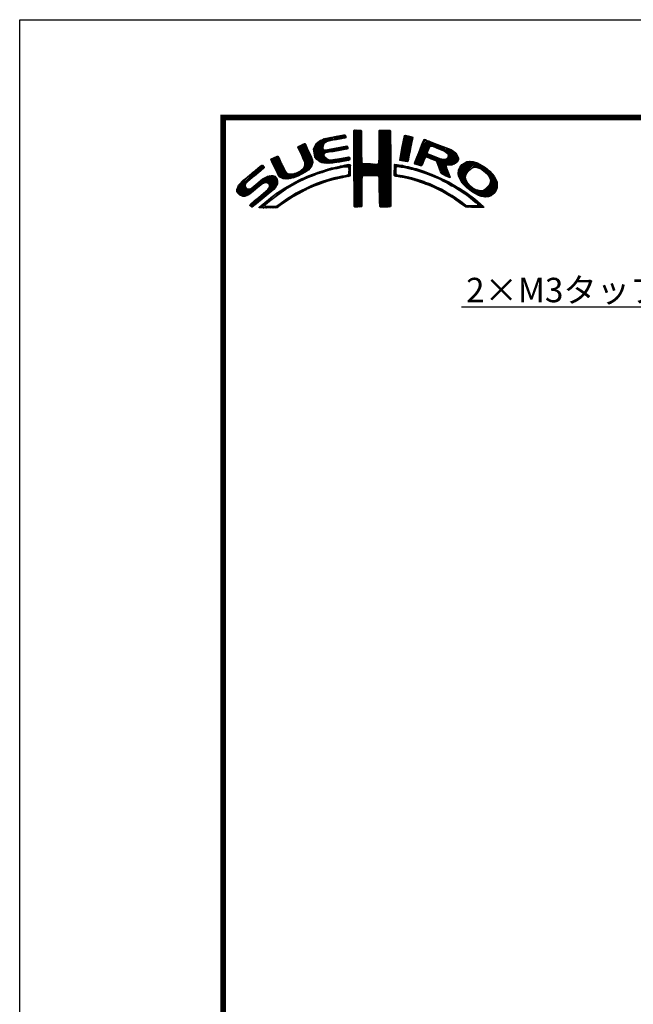
# Model space of a CAD drawing. Extents: x -20 to 440, y -20 to 317.
# Drawn here: x 0 to 75, y 176 to 297 of the extents above; entities that cross this region are included whole.
import ezdxf
from ezdxf import colors
from ezdxf.entities.mleader import LeaderData, LeaderLine
from ezdxf.math import Vec2, Vec3

# ---------------------------------------------------------------- set-up
doc = ezdxf.new("R2010")
doc.units = 0
doc.header["$LTSCALE"] = 5
doc.header["$MEASUREMENT"] = 0
doc.layers.get('0').update_dxf_attribs({"linetype": 'CONTINUOUS'})
doc.layers.get('DEFPOINTS').update_dxf_attribs({"color": 252, "linetype": 'CONTINUOUS'})
doc.layers.add('TEXT', color=4, linetype='CONTINUOUS')
doc.layers.add('ZUWAKU', color=5, linetype='CONTINUOUS')
doc.styles.get("Standard").update_dxf_attribs({"font": 'txt.shx', "bigfont": 'extfont.shx'})

# ---------------------------------------------------------------- blocks, each defined once
blk = doc.blocks.new('*X2')
at = {"color": 0}
for p, q in [((14.71, 9.59), (14.94, 9.82)), ((14.71, 9.41), (15.11, 9.81)), ((14.71, 9.23), (15.28, 9.8)), ((14.71, 9.06), (15.45, 9.79)), ((14.71, 8.88), (15.6, 9.77)), ((14.72, 9.77), (14.75, 9.8)), ((17.81, 8.44), (19.15, 9.78)), ((17.82, 8.63), (18.98, 9.79)), ((17.82, 8.8), (18.8, 9.79)), ((17.82, 8.98), (18.63, 9.79)), ((17.82, 9.16), (18.45, 9.79)), ((17.82, 9.34), (18.27, 9.79)), ((17.82, 9.51), (18.09, 9.79)), ((17.82, 9.69), (17.92, 9.79)), ((9.78, 7.31), (11.28, 8.8)), ((9.78, 7.48), (11.03, 8.74)), ((9.81, 7.15), (11.49, 8.84)), ((9.83, 7), (11.7, 8.87)), ((9.86, 7.74), (10.7, 8.58)), ((11.27, 8.27), (11.91, 8.91)), ((11.62, 8.44), (12.13, 8.94)), ((11.84, 8.48), (12.34, 8.99)), ((12.06, 8.53), (12.57, 9.03)), ((12.28, 8.57), (12.78, 9.07)), ((12.49, 8.6), (13, 9.11)), ((12.7, 8.63), (13.22, 9.15)), ((12.91, 8.67), (13.43, 9.19)), ((13.13, 8.71), (13.61, 9.19)), ((13.34, 8.74), (13.67, 9.08)), ((13.55, 8.78), (13.7, 8.93)), ((14.71, 8.7), (15.64, 9.63)), ((14.71, 8.53), (15.65, 9.46)), ((14.71, 8.35), (15.65, 9.28)), ((14.71, 8.17), (15.65, 9.11)), ((14.71, 8), (15.65, 8.93)), ((14.71, 7.82), (15.65, 8.75)), ((14.71, 7.64), (15.65, 8.58)), ((17.8, 8.08), (19.21, 9.49)), ((17.8, 7.9), (19.21, 9.31)), ((17.8, 7.72), (19.21, 9.14)), ((17.8, 7.55), (19.21, 8.96)), ((17.81, 8.26), (19.21, 9.66)), ((17.81, 7.38), (19.21, 8.78)), ((17.81, 7.21), (19.22, 8.61)), ((20.56, 7.3), (21.92, 8.66)), ((20.6, 7.52), (21.95, 8.86)), ((20.64, 7.74), (21.89, 8.98)), ((20.69, 7.96), (21.74, 9.01)), ((20.73, 8.18), (21.59, 9.04)), ((20.77, 8.4), (21.44, 9.07)), ((20.82, 8.62), (21.3, 9.1)), ((20.86, 8.84), (21.15, 9.13)), ((20.9, 9.06), (20.98, 9.14)), ((22.84, 7.46), (23.86, 8.48)), ((22.95, 7.75), (23.73, 8.52)), ((23.05, 8.02), (23.6, 8.58)), ((23.17, 8.32), (23.48, 8.63)), ((23.32, 8.65), (23.33, 8.66)), ((7.83, 7.66), (8.04, 7.86)), ((7.88, 7.52), (8.42, 8.06)), ((7.94, 7.41), (8.66, 8.13)), ((8, 7.29), (8.74, 8.03)), ((8.06, 7.17), (8.81, 7.92)), ((8.12, 7.05), (8.86, 7.8)), ((8.17, 6.94), (8.92, 7.68)), ((8.23, 6.82), (8.97, 7.55)), ((8.29, 6.7), (9.02, 7.43)), ((8.35, 6.58), (9.08, 7.31)), ((9.85, 6.85), (11, 7.99)), ((9.88, 6.7), (10.92, 7.74)), ((9.9, 6.54), (10.91, 7.55)), ((9.95, 6.41), (10.96, 7.43)), ((10.03, 8.08), (10.18, 8.24)), ((10.03, 6.31), (11.08, 7.36)), ((10.11, 6.22), (11.27, 7.38)), ((10.2, 6.13), (11.49, 7.42)), ((11.23, 6.99), (11.71, 7.47)), ((11.44, 7.02), (11.93, 7.51)), ((11.67, 7.07), (12.15, 7.55)), ((11.89, 7.12), (12.37, 7.59)), ((12.08, 7.13), (12.58, 7.63)), ((12.29, 7.16), (12.8, 7.67)), ((12.5, 7.2), (13.01, 7.71)), ((12.72, 7.24), (13.23, 7.75)), ((12.94, 7.28), (13.45, 7.79)), ((13.15, 7.32), (13.66, 7.83)), ((13.37, 7.35), (13.86, 7.85)), ((13.58, 7.39), (13.93, 7.74)), ((13.79, 7.43), (13.96, 7.59)), ((14.71, 7.47), (15.65, 8.4)), ((14.71, 7.29), (15.65, 8.23)), ((14.71, 7.11), (15.65, 8.05)), ((14.71, 6.94), (15.65, 7.87)), ((14.71, 6.76), (15.65, 7.7)), ((14.71, 6.58), (15.65, 7.52)), ((14.71, 6.41), (15.65, 7.34)), ((17.8, 5.95), (19.22, 7.38)), ((17.81, 6.14), (19.22, 7.56)), ((17.82, 7.04), (19.22, 8.43)), ((17.82, 6.86), (19.22, 8.26)), ((17.82, 6.33), (19.22, 7.73)), ((17.83, 6.69), (19.22, 8.08)), ((17.83, 6.52), (19.22, 7.91)), ((20.35, 6.2), (21.66, 7.52)), ((20.38, 6.06), (21.62, 7.3)), ((20.39, 6.42), (21.7, 7.73)), ((20.43, 6.64), (21.75, 7.96)), ((20.47, 6.86), (21.78, 8.17)), ((20.51, 7.08), (21.83, 8.39)), ((22.15, 5.71), (23.92, 7.48)), ((22.23, 5.97), (24.49, 8.22)), ((22.35, 6.26), (24.36, 8.27)), ((22.46, 6.55), (24.23, 8.32)), ((22.58, 6.85), (24.11, 8.38)), ((22.71, 7.15), (23.99, 8.43)), ((24.25, 7.81), (24.62, 8.18)), ((24.4, 7.78), (24.74, 8.13)), ((24.53, 7.73), (24.87, 8.08)), ((24.65, 7.68), (25, 8.03)), ((24.78, 7.63), (25.13, 7.98)), ((24.9, 7.58), (25.25, 7.93)), ((25.03, 7.53), (25.38, 7.88)), ((25.15, 7.47), (25.51, 7.83)), ((25.28, 7.42), (25.64, 7.78)), ((25.4, 7.37), (25.77, 7.73)), ((25.53, 7.32), (25.89, 7.68)), ((25.66, 7.27), (26.02, 7.64)), ((25.78, 7.22), (26.15, 7.59)), ((25.9, 7.16), (26.28, 7.54)), ((26, 7.09), (26.4, 7.49)), ((26.09, 7), (26.53, 7.44)), ((26.18, 6.91), (26.66, 7.39)), ((26.25, 6.8), (26.76, 7.31)), ((4.52, 6.11), (4.74, 6.33)), ((4.57, 5.98), (5.07, 6.48)), ((4.62, 5.86), (5.35, 6.59)), ((4.68, 5.75), (5.43, 6.49)), ((4.75, 5.63), (5.49, 6.37)), ((4.81, 5.52), (5.55, 6.25)), ((4.87, 5.4), (5.6, 6.13)), ((7.58, 4.04), (9.63, 6.09)), ((8.4, 6.46), (9.14, 7.19)), ((8.45, 6.33), (9.19, 7.07)), ((8.51, 6.21), (9.25, 6.95)), ((8.56, 6.08), (9.3, 6.83)), ((8.6, 5.24), (9.58, 6.22)), ((8.61, 5.96), (9.36, 6.71)), ((8.66, 5.84), (9.42, 6.59)), ((8.69, 5.68), (9.47, 6.47)), ((8.7, 5.52), (9.53, 6.34)), ((10.29, 6.05), (11.04, 6.8)), ((10.39, 5.97), (11.06, 6.64)), ((10.49, 5.89), (11.12, 6.53)), ((10.6, 5.83), (11.22, 6.44)), ((10.73, 5.78), (11.31, 6.36)), ((10.88, 5.75), (11.41, 6.28)), ((11.03, 5.73), (11.52, 6.21)), ((11.19, 5.71), (11.65, 6.17)), ((11.34, 5.68), (11.8, 6.14)), ((11.51, 5.68), (11.97, 6.14)), ((11.71, 5.7), (12.18, 6.17)), ((11.9, 5.72), (12.39, 6.21)), ((12.08, 5.72), (12.6, 6.24)), ((12.32, 5.78), (12.81, 6.27)), ((12.52, 5.8), (13.02, 6.31)), ((12.72, 5.83), (13.24, 6.34)), ((12.92, 5.85), (13.45, 6.38)), ((13.14, 5.89), (13.66, 6.41)), ((13.36, 5.94), (13.88, 6.46)), ((13.58, 5.98), (14.08, 6.48)), ((13.8, 6.02), (14.16, 6.38)), ((14.02, 6.06), (14.2, 6.24)), ((14.71, 6.23), (15.65, 7.17)), ((14.71, 6.05), (15.65, 6.99)), ((14.71, 5.88), (15.66, 6.82)), ((14.71, 5.7), (15.66, 6.64)), ((14.71, 5.52), (15.66, 6.47)), ((14.71, 5.35), (15.67, 6.3)), ((14.71, 5.17), (15.67, 6.13)), ((16.38, 4.18), (19.23, 7.03)), ((16.55, 4.18), (19.23, 6.85)), ((16.73, 4.18), (19.23, 6.68)), ((16.91, 4.18), (19.23, 6.5)), ((17.09, 4.18), (19.23, 6.33)), ((17.27, 4.19), (19.23, 6.15)), ((17.73, 5.71), (19.23, 7.21)), ((20.51, 6.01), (21.58, 7.08)), ((20.66, 5.98), (21.53, 6.85)), ((20.81, 5.96), (21.48, 6.63)), ((20.97, 5.94), (21.45, 6.42)), ((21.12, 5.92), (21.42, 6.21)), ((22.24, 5.62), (23.8, 7.18)), ((22.37, 5.58), (23.76, 6.97)), ((22.51, 5.54), (23.83, 6.86)), ((22.64, 5.49), (23.43, 6.28)), ((23.58, 6.44), (23.95, 6.8)), ((23.74, 6.41), (24.08, 6.75)), ((23.88, 6.38), (24.21, 6.71)), ((24.01, 6.33), (24.33, 6.66)), ((24.13, 6.27), (24.46, 6.61)), ((24.25, 6.22), (24.59, 6.56)), ((24.38, 6.17), (24.71, 6.51)), ((24.51, 6.12), (24.84, 6.46)), ((24.64, 6.08), (24.97, 6.41)), ((24.77, 6.03), (25.09, 6.36)), ((24.85, 5.94), (25.22, 6.31)), ((24.93, 5.84), (25.35, 6.26)), ((24.98, 5.71), (25.5, 6.23)), ((25.02, 5.58), (25.64, 6.19)), ((25.07, 5.45), (25.8, 6.18)), ((25.12, 5.32), (26, 6.2)), ((25.17, 5.19), (27.06, 7.09)), ((25.22, 5.06), (27.16, 7.01)), ((25.26, 4.93), (27.25, 6.92)), ((25.31, 4.8), (27.33, 6.82)), ((26.18, 5.49), (27.41, 6.73)), ((26.24, 6.44), (26.96, 7.16)), ((26.26, 6.64), (26.86, 7.24)), ((26.36, 5.5), (27.46, 6.6)), ((26.54, 5.5), (27.51, 6.47)), ((26.72, 5.5), (27.55, 6.33)), ((26.97, 5.58), (27.54, 6.15)), ((0.31, 2.26), (3.52, 5.46)), ((0.31, 2.43), (3.33, 5.45)), ((1.84, 3.61), (3.59, 5.36)), ((2.86, 4.45), (3.67, 5.26)), ((4.93, 5.28), (5.66, 6.01)), ((4.98, 5.16), (5.71, 5.89)), ((5.04, 5.04), (5.76, 5.76)), ((5.09, 4.92), (5.83, 5.65)), ((5.15, 4.79), (5.89, 5.54)), ((5.2, 4.67), (5.95, 5.42)), ((5.27, 4.56), (6.01, 5.3)), ((5.33, 4.44), (6.07, 5.19)), ((5.39, 4.32), (6.13, 5.07)), ((5.45, 4.21), (6.18, 4.94)), ((7.86, 4.15), (9.65, 5.94)), ((8.23, 4.34), (9.65, 5.76)), ((8.61, 4.54), (9.59, 5.52)), ((9.25, 5), (9.32, 5.07)), ((10.77, 4.58), (11.08, 4.89)), ((11.03, 4.67), (11.32, 4.96)), ((11.3, 4.75), (11.56, 5.02)), ((11.55, 4.84), (11.81, 5.09)), ((11.79, 4.9), (12.06, 5.16)), ((12.03, 4.96), (12.28, 5.21)), ((12.26, 5.01), (12.51, 5.26)), ((12.48, 5.06), (12.74, 5.32)), ((12.71, 5.11), (12.97, 5.37)), ((12.93, 5.15), (13.2, 5.43)), ((13.16, 5.2), (13.42, 5.47)), ((13.38, 5.25), (13.64, 5.51)), ((13.61, 5.3), (13.86, 5.56)), ((13.78, 5.3), (14.07, 5.58)), ((13.94, 5.28), (14.23, 5.57)), ((14.03, 5.19), (14.26, 5.42)), ((14.06, 4.87), (14.25, 5.06)), ((14.06, 4.69), (14.26, 4.89)), ((14.07, 5.05), (14.25, 5.23)), ((14.71, 4.99), (15.69, 5.96)), ((14.71, 4.82), (15.7, 5.8)), ((14.71, 4.64), (15.78, 5.71)), ((14.72, 3.76), (16.63, 5.67)), ((14.72, 3.94), (16.45, 5.67)), ((14.72, 4.11), (16.28, 5.67)), ((14.72, 4.29), (16.1, 5.67)), ((14.72, 4.46), (15.92, 5.67)), ((14.72, 3.58), (16.8, 5.66)), ((14.72, 3.41), (16.97, 5.65)), ((14.72, 3.23), (17.13, 5.64)), ((15.84, 4.18), (17.3, 5.63)), ((16.02, 4.18), (17.47, 5.62)), ((16.2, 4.18), (17.68, 5.66)), ((17.44, 4.19), (19.23, 5.97)), ((17.62, 4.19), (19.23, 5.8)), ((17.73, 4.12), (19.23, 5.62)), ((17.79, 4.01), (19.23, 5.44)), ((17.8, 3.84), (19.23, 5.27)), ((17.81, 3.67), (19.23, 5.09)), ((17.82, 3.5), (19.23, 4.91)), ((19.67, 5), (20.21, 5.54)), ((19.67, 4.82), (19.9, 5.05)), ((19.67, 4.64), (19.9, 4.87)), ((19.68, 5.54), (19.73, 5.59)), ((19.68, 5.36), (19.89, 5.57)), ((19.68, 5.18), (20.05, 5.56)), ((20.16, 5.31), (20.37, 5.52)), ((20.32, 5.29), (20.52, 5.5)), ((20.45, 5.25), (20.68, 5.47)), ((20.61, 5.23), (20.81, 5.43)), ((20.79, 5.23), (20.96, 5.4)), ((20.93, 5.2), (21.1, 5.37)), ((21.07, 5.16), (21.25, 5.34)), ((21.21, 5.13), (21.39, 5.31)), ((21.28, 5.9), (21.39, 6.01)), ((21.35, 5.09), (21.52, 5.26)), ((21.5, 5.06), (21.66, 5.22)), ((21.63, 5.02), (21.82, 5.2)), ((21.77, 4.97), (21.95, 5.16)), ((21.92, 4.95), (22.09, 5.12)), ((22.06, 4.92), (22.23, 5.08)), ((22.2, 4.88), (22.38, 5.05)), ((22.34, 4.84), (22.51, 5.01)), ((22.48, 4.8), (22.64, 4.96)), ((22.62, 4.76), (22.77, 4.92)), ((22.75, 4.72), (22.9, 4.87)), ((22.77, 5.45), (23.27, 5.94)), ((22.91, 5.41), (23.14, 5.64)), ((25.36, 4.68), (26.04, 5.35)), ((25.42, 4.56), (26.06, 5.2)), ((25.48, 4.45), (26.1, 5.07)), ((25.58, 4.37), (26.16, 4.94)), ((27.51, 4.36), (29.12, 5.96)), ((27.52, 4.53), (28.95, 5.97)), ((27.54, 4.21), (29.29, 5.95)), ((27.54, 4.74), (28.76, 5.95)), ((27.6, 4.08), (29.43, 5.92)), ((27.61, 4.98), (28.5, 5.87)), ((27.65, 3.96), (29.57, 5.88)), ((27.71, 3.84), (29.7, 5.84)), ((27.88, 5.43), (28.06, 5.61)), ((29.02, 4.97), (29.84, 5.8)), ((29.42, 5.2), (29.96, 5.74)), ((29.62, 5.23), (30.08, 5.68)), ((29.77, 5.2), (30.19, 5.62)), ((29.91, 5.16), (30.3, 5.55)), ((30.05, 5.12), (30.41, 5.49)), ((30.18, 5.08), (30.53, 5.42)), ((30.3, 5.02), (30.64, 5.36)), ((30.42, 4.96), (30.75, 5.29)), ((30.51, 4.88), (30.85, 5.21)), ((30.61, 4.8), (30.94, 5.13)), ((30.71, 4.72), (31.04, 5.05)), ((30.8, 4.64), (31.13, 4.97)), ((30.9, 4.56), (31.23, 4.89)), ((0.38, 2.67), (2.31, 4.61)), ((0.6, 3.08), (1.28, 3.75)), ((1.55, 1.72), (3.8, 3.98)), ((1.92, 1.92), (4.16, 4.16)), ((2.87, 2.69), (4.38, 4.21)), ((3.59, 3.24), (4.59, 4.23)), ((3.86, 3.33), (4.76, 4.23)), ((4.04, 3.33), (4.88, 4.18)), ((4.15, 3.27), (4.99, 4.11)), ((4.22, 2.63), (5.3, 3.71)), ((4.25, 3.19), (5.08, 4.02)), ((4.31, 3.08), (5.16, 3.92)), ((4.32, 2.9), (5.24, 3.83)), ((5.52, 4.11), (6.24, 4.82)), ((5.6, 4.01), (6.3, 4.71)), ((5.72, 3.95), (6.37, 4.6)), ((5.84, 3.89), (6.47, 4.53)), ((5.95, 3.83), (6.58, 4.46)), ((6.09, 3.79), (6.73, 4.43)), ((6.26, 3.78), (6.9, 4.42)), ((6.43, 3.77), (7.08, 4.43)), ((6.59, 3.77), (7.26, 4.43)), ((6.82, 3.81), (7.52, 4.52)), ((7.04, 3.86), (7.8, 4.62)), ((7.26, 3.9), (8.18, 4.83)), ((7.72, 3.3), (8.19, 3.77)), ((8.1, 3.51), (8.49, 3.89)), ((8.43, 3.66), (8.84, 4.07)), ((8.76, 3.81), (9.14, 4.19)), ((9.09, 3.96), (9.43, 4.3)), ((9.39, 4.08), (9.73, 4.42)), ((9.68, 4.2), (10, 4.52)), ((9.97, 4.31), (10.26, 4.61)), ((10.24, 4.41), (10.53, 4.7)), ((10.51, 4.5), (10.81, 4.8)), ((10.89, 3.29), (11.23, 3.63)), ((11.14, 3.37), (11.49, 3.71)), ((11.43, 3.48), (11.75, 3.79)), ((11.69, 3.56), (11.99, 3.86)), ((11.93, 3.62), (12.22, 3.91)), ((12.17, 3.68), (12.45, 3.96)), ((12.4, 3.74), (12.67, 4.01)), ((12.63, 3.79), (12.9, 4.06)), ((12.86, 3.85), (13.15, 4.13)), ((13.09, 3.9), (13.34, 4.15)), ((13.32, 3.95), (13.54, 4.17)), ((13.55, 4), (13.76, 4.21)), ((13.77, 4.05), (14.25, 4.53)), ((13.97, 4.07), (14.24, 4.35)), ((14.06, 4.51), (14.25, 4.71)), ((14.72, 3.06), (15.75, 4.09)), ((14.72, 2.88), (15.69, 3.84)), ((14.73, 2.7), (15.67, 3.65)), ((17.82, 3.32), (19.23, 4.74)), ((17.82, 3.15), (19.23, 4.56)), ((17.82, 2.97), (19.23, 4.39)), ((17.83, 2.8), (19.24, 4.21)), ((17.83, 2.63), (19.24, 4.03)), ((17.83, 2.45), (19.24, 3.86)), ((17.84, 2.28), (19.24, 3.68)), ((19.67, 4.47), (19.89, 4.69)), ((19.67, 4.29), (19.89, 4.51)), ((19.71, 4.16), (19.94, 4.38)), ((19.83, 4.1), (20.02, 4.29)), ((19.99, 4.08), (20.15, 4.24)), ((20.15, 4.06), (20.31, 4.22)), ((20.29, 4.03), (20.46, 4.2)), ((20.45, 4.01), (20.62, 4.18)), ((20.6, 3.98), (20.77, 4.15)), ((20.75, 3.96), (20.92, 4.12)), ((20.9, 3.93), (21.06, 4.09)), ((21.04, 3.89), (21.21, 4.06)), ((21.19, 3.86), (21.36, 4.03)), ((21.33, 3.83), (21.51, 4.01)), ((21.47, 3.79), (21.65, 3.98)), ((21.61, 3.75), (21.8, 3.95)), ((21.75, 3.72), (21.94, 3.91)), ((21.89, 3.68), (22.07, 3.86)), ((22.03, 3.64), (22.21, 3.82)), ((22.17, 3.61), (22.34, 3.78)), ((22.31, 3.57), (22.47, 3.74)), ((22.44, 3.52), (22.61, 3.69)), ((22.57, 3.48), (22.74, 3.65)), ((22.88, 4.67), (23.04, 4.83)), ((23.01, 4.63), (23.17, 4.78)), ((23.15, 4.59), (23.3, 4.74)), ((23.28, 4.54), (23.43, 4.69)), ((23.41, 4.5), (23.56, 4.64)), ((23.55, 4.45), (23.69, 4.6)), ((23.68, 4.41), (23.82, 4.55)), ((23.81, 4.37), (23.95, 4.5)), ((23.94, 4.32), (24.07, 4.45)), ((24.06, 4.26), (24.2, 4.4)), ((24.19, 4.21), (24.33, 4.35)), ((24.31, 4.16), (24.45, 4.3)), ((24.43, 4.1), (24.58, 4.25)), ((24.56, 4.05), (24.7, 4.19)), ((24.68, 4), (24.82, 4.14)), ((24.8, 3.94), (24.95, 4.09)), ((24.93, 3.89), (25.07, 4.03)), ((25.05, 3.84), (25.19, 3.98)), ((25.18, 3.79), (25.32, 3.93)), ((25.29, 3.72), (25.44, 3.87)), ((25.41, 3.66), (25.56, 3.82)), ((25.52, 3.6), (25.68, 3.76)), ((25.65, 3.55), (25.8, 3.7)), ((25.7, 4.31), (26.21, 4.82)), ((25.76, 3.49), (25.92, 3.64)), ((25.82, 4.25), (26.27, 4.7)), ((25.93, 4.19), (26.32, 4.58)), ((26.05, 4.13), (26.37, 4.45)), ((26.17, 4.08), (26.43, 4.33)), ((26.3, 4.02), (26.47, 4.2)), ((26.42, 3.97), (26.52, 4.07)), ((27.76, 3.72), (28.69, 4.65)), ((27.82, 3.6), (28.46, 4.24)), ((27.88, 3.49), (28.42, 4.02)), ((27.96, 3.38), (28.43, 3.86)), ((28.03, 3.28), (28.48, 3.73)), ((30.17, 1.71), (32.17, 3.71)), ((30.99, 4.48), (31.33, 4.81)), ((31.09, 4.4), (31.42, 4.73)), ((31.16, 4.29), (31.5, 4.63)), ((31.23, 4.18), (31.58, 4.54)), ((31.3, 4.07), (31.67, 4.44)), ((31.33, 3.05), (32.11, 3.83)), ((31.37, 3.97), (31.75, 4.35)), ((31.42, 3.85), (31.83, 4.25)), ((31.44, 3.33), (32.05, 3.94)), ((31.45, 3.7), (31.91, 4.16)), ((31.48, 3.55), (31.98, 4.05)), ((0.36, 2.13), (1.43, 3.2)), ((0.45, 2.04), (1.37, 2.96)), ((0.53, 1.94), (1.4, 2.81)), ((0.61, 1.85), (1.46, 2.7)), ((0.71, 1.77), (1.55, 2.61)), ((0.84, 1.72), (1.68, 2.56)), ((0.97, 1.68), (1.86, 2.56)), ((1.12, 1.65), (2.25, 2.78)), ((1.29, 1.65), (3.27, 3.63)), ((2.12, 0.35), (5.33, 3.56)), ((2.37, 0.43), (5.32, 3.38)), ((3.35, 1.23), (5.32, 3.2)), ((4.41, 2.12), (5.08, 2.78)), ((5.45, 1.91), (6.25, 2.72)), ((6, 2.29), (6.67, 2.95)), ((6.5, 2.62), (7.08, 3.19)), ((6.91, 2.84), (7.47, 3.41)), ((7.32, 3.07), (7.83, 3.59)), ((8.04, 2.03), (8.54, 2.53)), ((8.43, 2.25), (8.89, 2.71)), ((8.8, 2.43), (9.25, 2.88)), ((9.13, 2.59), (9.55, 3.01)), ((9.44, 2.73), (9.86, 3.14)), ((9.76, 2.86), (10.16, 3.26)), ((10.04, 2.97), (10.43, 3.36)), ((10.32, 3.08), (10.71, 3.46)), ((10.63, 3.21), (10.98, 3.55)), ((14.73, 2.53), (15.67, 3.47)), ((14.73, 2.35), (15.68, 3.3)), ((14.73, 2.18), (15.68, 3.13)), ((14.73, 2), (15.68, 2.95)), ((14.73, 1.83), (15.68, 2.77)), ((14.73, 1.65), (15.67, 2.59)), ((17.84, 2.1), (19.24, 3.51)), ((17.84, 1.93), (19.24, 3.33)), ((17.84, 1.76), (19.24, 3.15)), ((17.85, 1.58), (19.24, 2.98)), ((17.85, 1.41), (19.24, 2.8)), ((17.85, 1.24), (19.24, 2.63)), ((17.85, 1.06), (19.24, 2.45)), ((22.7, 3.43), (22.88, 3.61)), ((22.83, 3.39), (23.01, 3.57)), ((22.96, 3.34), (23.15, 3.52)), ((23.09, 3.29), (23.28, 3.48)), ((23.22, 3.25), (23.4, 3.43)), ((23.35, 3.2), (23.53, 3.38)), ((23.48, 3.15), (23.66, 3.33)), ((23.61, 3.11), (23.79, 3.28)), ((23.74, 3.06), (23.92, 3.23)), ((23.87, 3.01), (24.04, 3.18)), ((23.99, 2.96), (24.17, 3.13)), ((24.12, 2.9), (24.29, 3.07)), ((24.24, 2.85), (24.41, 3.02)), ((24.37, 2.8), (24.53, 2.96)), ((24.49, 2.75), (24.65, 2.91)), ((24.61, 2.69), (24.77, 2.85)), ((24.74, 2.64), (24.89, 2.79)), ((24.86, 2.58), (25.01, 2.74)), ((24.97, 2.52), (25.13, 2.68)), ((25.09, 2.46), (25.26, 2.63)), ((25.21, 2.4), (25.38, 2.57)), ((25.33, 2.35), (25.5, 2.52)), ((25.44, 2.29), (25.61, 2.45)), ((25.87, 3.42), (26.04, 3.59)), ((25.99, 3.37), (26.16, 3.53)), ((26.11, 3.31), (26.27, 3.47)), ((26.23, 3.25), (26.39, 3.41)), ((26.34, 3.18), (26.5, 3.34)), ((26.45, 3.11), (26.61, 3.28)), ((26.56, 3.05), (26.72, 3.21)), ((26.67, 2.98), (26.83, 3.14)), ((26.8, 2.93), (26.94, 3.08)), ((26.93, 2.89), (27.05, 3.01)), ((27.04, 2.82), (27.17, 2.95)), ((27.14, 2.75), (27.28, 2.88)), ((27.25, 2.68), (27.39, 2.82)), ((27.36, 2.61), (27.51, 2.76)), ((27.47, 2.54), (27.62, 2.7)), ((27.58, 2.47), (27.73, 2.63)), ((27.68, 2.4), (27.84, 2.56)), ((27.79, 2.33), (27.95, 2.49)), ((27.89, 2.26), (28.05, 2.42)), ((28.12, 3.19), (28.53, 3.6)), ((28.21, 3.1), (28.59, 3.49)), ((28.29, 3.01), (28.66, 3.38)), ((28.38, 2.92), (28.72, 3.26)), ((28.47, 2.84), (28.8, 3.17)), ((28.56, 2.75), (28.89, 3.08)), ((28.65, 2.66), (28.97, 2.98)), ((28.75, 2.59), (29.06, 2.89)), ((28.85, 2.51), (29.15, 2.81)), ((28.94, 2.43), (29.25, 2.73)), ((29.04, 2.35), (29.35, 2.66)), ((29.14, 2.27), (29.47, 2.6)), ((29.24, 2.19), (29.59, 2.54)), ((29.35, 2.12), (29.7, 2.48)), ((29.46, 2.06), (29.84, 2.44)), ((30.04, 1.76), (30.72, 2.43)), ((30.3, 1.67), (32.22, 3.58)), ((30.44, 1.63), (32.27, 3.45)), ((30.59, 1.6), (32.31, 3.31)), ((30.74, 1.57), (32.32, 3.15)), ((30.89, 1.54), (32.32, 2.97)), ((31.1, 1.58), (32.31, 2.79)), ((31.33, 1.63), (32.24, 2.54)), ((1.95, 0.54), (2.7, 1.29)), ((2.04, 0.45), (3.84, 2.25)), ((3.24, 0.23), (4.54, 1.54)), ((3.41, 0.23), (5.25, 2.07)), ((4.77, 1.41), (5.74, 2.38)), ((5.65, 0.52), (6.39, 1.26)), ((6.24, 0.93), (6.9, 1.6)), ((6.79, 1.31), (7.39, 1.91)), ((7.26, 1.6), (7.82, 2.16)), ((7.65, 1.82), (8.19, 2.35)), ((14.73, 1.47), (15.67, 2.41)), ((14.73, 1.3), (15.67, 2.23)), ((14.73, 1.12), (15.67, 2.06)), ((14.74, 0.95), (15.67, 1.88)), ((14.74, 0.77), (15.67, 1.7)), ((14.74, 0.6), (15.67, 1.53)), ((14.74, 0.42), (15.67, 1.35)), ((17.86, 0.89), (19.24, 2.27)), ((17.87, 0.72), (19.24, 2.1)), ((17.87, 0.55), (19.24, 1.92)), ((17.9, 0.4), (19.24, 1.74)), ((18.01, 0.33), (19.24, 1.57)), ((18.18, 0.32), (19.24, 1.39)), ((18.35, 0.32), (19.24, 1.21)), ((25.56, 2.23), (25.72, 2.38)), ((25.68, 2.16), (25.83, 2.32)), ((25.79, 2.1), (25.94, 2.25)), ((25.9, 2.03), (26.05, 2.18)), ((26.01, 1.97), (26.16, 2.12)), ((26.12, 1.9), (26.27, 2.05)), ((26.23, 1.84), (26.38, 1.99)), ((26.34, 1.77), (26.5, 1.92)), ((26.45, 1.71), (26.61, 1.86)), ((26.56, 1.63), (26.72, 1.79)), ((26.66, 1.56), (26.83, 1.73)), ((26.79, 1.51), (26.93, 1.65)), ((26.91, 1.45), (27.04, 1.58)), ((27.01, 1.37), (27.14, 1.51)), ((27.11, 1.3), (27.25, 1.44)), ((27.21, 1.22), (27.35, 1.36)), ((27.31, 1.15), (27.45, 1.29)), ((27.41, 1.07), (27.56, 1.22)), ((27.99, 2.18), (28.16, 2.35)), ((28.1, 2.12), (28.27, 2.28)), ((28.21, 2.05), (28.37, 2.21)), ((28.32, 1.98), (28.48, 2.14)), ((28.42, 1.91), (28.58, 2.06)), ((28.52, 1.83), (28.68, 1.99)), ((28.62, 1.75), (28.78, 1.91)), ((28.73, 1.69), (28.88, 1.84)), ((28.83, 1.61), (28.98, 1.76)), ((28.93, 1.53), (29.08, 1.68)), ((29.03, 1.45), (29.18, 1.61)), ((29.12, 1.37), (29.28, 1.53)), ((29.22, 1.29), (29.38, 1.45)), ((29.32, 1.21), (29.48, 1.38)), ((29.42, 1.13), (29.58, 1.3)), ((29.51, 1.05), (29.68, 1.22)), ((29.58, 2), (29.98, 2.4)), ((29.69, 1.94), (30.12, 2.36)), ((29.81, 1.88), (30.26, 2.33)), ((29.92, 1.82), (30.45, 2.34)), ((31.76, 1.89), (31.99, 2.12)), ((3.09, 0.27), (3.59, 0.76)), ((3.58, 0.22), (3.83, 0.47)), ((3.75, 0.22), (3.96, 0.42)), ((3.93, 0.21), (4.13, 0.42)), ((4.13, 0.24), (4.31, 0.42)), ((4.3, 0.23), (4.48, 0.41)), ((4.47, 0.22), (4.66, 0.41)), ((4.63, 0.21), (4.84, 0.42)), ((4.82, 0.22), (5.03, 0.43)), ((5, 0.23), (5.28, 0.5)), ((5.19, 0.24), (5.81, 0.86)), ((14.82, 0.33), (15.67, 1.17)), ((15, 0.32), (15.67, 1)), ((15.17, 0.32), (15.67, 0.82)), ((15.36, 0.33), (15.67, 0.64)), ((15.55, 0.35), (15.67, 0.46)), ((18.52, 0.32), (19.24, 1.04)), ((18.7, 0.31), (19.24, 0.86)), ((18.87, 0.31), (19.24, 0.68)), ((19.07, 0.33), (19.24, 0.51)), ((27.51, 1), (27.66, 1.15)), ((27.62, 0.92), (27.77, 1.07)), ((27.72, 0.85), (27.87, 1)), ((27.82, 0.77), (27.97, 0.92)), ((27.93, 0.7), (28.07, 0.85)), ((28.03, 0.63), (28.17, 0.77)), ((28.13, 0.55), (28.27, 0.69)), ((28.23, 0.47), (28.37, 0.62)), ((28.33, 0.4), (28.48, 0.55)), ((28.43, 0.32), (28.6, 0.49)), ((28.59, 0.3), (28.78, 0.49)), ((28.76, 0.3), (28.95, 0.49)), ((28.94, 0.3), (29.13, 0.49)), ((29.11, 0.3), (29.3, 0.49)), ((29.29, 0.29), (29.48, 0.48)), ((29.46, 0.29), (29.65, 0.48)), ((29.61, 0.97), (29.77, 1.14)), ((29.64, 0.29), (29.89, 0.55)), ((29.7, 0.88), (29.87, 1.05)), ((29.82, 0.82), (29.96, 0.97)), ((29.82, 0.29), (30.25, 0.73)), ((29.89, 0.72), (30.06, 0.89)), ((29.94, 0.59), (30.15, 0.81)), ((29.99, 0.29), (30.35, 0.65)), ((30.17, 0.29), (30.44, 0.57)), ((30.35, 0.29), (30.54, 0.48)), ((30.52, 0.29), (30.63, 0.4))]:
    blk.add_line(p, q, dxfattribs=at)
blk = doc.blocks.new('LOGO')
for points in [[(15.64, 9.7), (15.66, 6.7), (15.67, 6.18), (15.7, 5.78), (15.83, 5.67), (16.74, 5.67), (17.37, 5.62), (17.56, 5.62), (17.7, 5.67), (17.79, 5.79), (17.83, 6.45), (17.82, 7.03), (17.8, 7.61), (17.8, 7.8), (17.82, 8.72), (17.82, 9.74), (17.84, 9.79), (19.15, 9.79), (19.21, 9.7), (19.23, 6.38), (19.23, 5.07), (19.24, 2.47), (19.24, 0.49), (19.21, 0.36), (19.21, 0.35), (18.9, 0.31), (17.94, 0.33), (17.88, 0.44), (17.86, 1.02), (17.82, 3.2), (17.82, 3.49), (17.8, 4), (17.74, 4.12), (17.62, 4.19), (15.82, 4.18), (15.71, 4.03), (15.67, 3.73), (15.68, 3.07), (15.67, 2.19), (15.67, 0.44), (15.62, 0.35), (15.15, 0.32), (14.82, 0.33), (14.74, 0.42), (14.73, 2.43), (14.71, 4.56), (14.71, 9.73), (14.73, 9.79), (14.8, 9.82), (15.59, 9.79), (15.64, 9.7)], [(13.7, 9.02), (13.7, 8.83), (13.61, 8.79), (13.23, 8.73), (12.56, 8.61), (12.36, 8.59), (11.59, 8.43), (11.36, 8.33), (11.07, 8.13), (10.95, 7.9), (10.89, 7.59), (10.94, 7.45), (11.06, 7.36), (11.26, 7.38), (11.49, 7.42), (12.14, 7.55), (13.62, 7.82), (13.82, 7.85), (13.88, 7.85), (13.95, 7.7), (13.96, 7.54), (13.95, 7.49), (13.83, 7.43), (13, 7.29), (12.17, 7.14), (11.86, 7.12), (11.44, 7.02), (11.15, 6.98), (11.06, 6.86), (11.02, 6.73), (11.09, 6.55), (11.44, 6.25), (11.6, 6.18), (11.89, 6.13), (12.94, 6.29), (13.43, 6.38), (13.67, 6.41), (14.03, 6.49), (14.12, 6.47), (14.19, 6.33), (14.21, 6.19), (14.17, 6.09), (13.8, 6.02), (12.96, 5.86), (12.29, 5.78), (12.09, 5.72), (11.9, 5.72), (11.44, 5.67), (10.77, 5.76), (10.55, 5.85), (10.14, 6.18), (9.92, 6.45), (9.76, 7.43), (9.89, 7.83), (10.06, 8.14), (10.49, 8.48), (11.12, 8.77), (12.17, 8.95), (12.59, 9.03), (13.48, 9.2), (13.5, 9.21), (13.62, 9.19), (13.7, 9.02)], [(21.95, 8.89), (21.91, 8.62), (21.82, 8.37), (21.73, 7.85), (21.7, 7.76), (21.61, 7.23), (21.54, 6.89), (21.49, 6.73), (21.38, 6), (21.35, 5.92), (21.3, 5.89), (20.54, 6), (20.37, 6.06), (20.33, 6.09), (20.5, 7.02), (20.61, 7.56), (20.91, 9.12), (21.03, 9.15), (21.91, 8.97), (21.95, 8.89)], [(23.71, 8.53), (23.9, 8.47), (24.15, 8.36), (24.29, 8.29), (24.56, 8.2), (26.67, 7.39), (27.21, 6.98), (27.41, 6.73), (27.55, 6.38), (27.54, 6.13), (27.41, 5.85), (27.18, 5.68), (27, 5.59), (26.74, 5.5), (26.12, 5.49), (26.03, 5.39), (26.07, 5.15), (26.42, 4.35), (26.54, 4.02), (26.54, 3.95), (26.43, 3.96), (26.01, 4.15), (25.5, 4.41), (25.36, 4.67), (24.91, 5.88), (24.76, 6.03), (24.21, 6.23), (23.94, 6.36), (23.62, 6.45), (23.49, 6.41), (23.3, 6.02), (23.08, 5.49), (23, 5.41), (22.88, 5.41), (22.24, 5.62), (22.15, 5.72), (22.18, 5.85), (22.42, 6.45), (22.67, 7.06), (22.9, 7.61), (23.09, 8.14), (23.29, 8.6), (23.33, 8.66), (23.5, 8.62), (23.71, 8.53)], [(8.83, 7.88), (8.95, 7.59), (9.48, 6.45), (9.62, 6.13), (9.67, 5.82), (9.55, 5.39), (9.3, 5.06), (9.12, 4.88), (8.76, 4.62), (7.85, 4.14), (7.55, 4.03), (7.33, 3.92), (6.59, 3.76), (6.01, 3.8), (5.59, 4.02), (5.42, 4.25), (5.32, 4.47), (5.19, 4.71), (4.89, 5.36), (4.61, 5.88), (4.51, 6.14), (4.55, 6.25), (5.29, 6.59), (5.38, 6.59), (5.59, 6.18), (5.78, 5.73), (5.89, 5.54), (6.13, 5.07), (6.23, 4.82), (6.38, 4.59), (6.6, 4.45), (6.83, 4.42), (7.29, 4.43), (7.47, 4.51), (7.67, 4.55), (8.14, 4.79), (8.55, 5.14), (8.7, 5.47), (8.68, 5.8), (8.45, 6.35), (8.3, 6.68), (7.85, 7.59), (7.82, 7.7), (7.85, 7.78), (8.21, 7.94), (8.45, 8.08), (8.62, 8.15), (8.68, 8.13), (8.83, 7.88)], [(24.88, 7.59), (25.83, 7.2), (26.02, 7.08), (26.23, 6.86), (26.27, 6.73), (26.25, 6.47), (26.17, 6.32), (26.02, 6.2), (25.71, 6.18), (25.31, 6.27), (24.21, 6.7), (23.84, 6.85), (23.76, 6.96), (23.8, 7.18), (24.02, 7.72), (24.11, 7.8), (24.15, 7.82), (24.36, 7.8), (24.88, 7.59)], [(3.68, 5.25), (3.67, 5.15), (3.27, 4.8), (2.48, 4.13), (2.26, 3.96), (1.62, 3.42), (1.41, 3.18), (1.36, 2.94), (1.42, 2.73), (1.6, 2.56), (1.91, 2.56), (2.12, 2.67), (3.48, 3.8), (4.12, 4.15), (4.53, 4.23), (4.76, 4.23), (4.98, 4.13), (5.29, 3.78), (5.33, 3.54), (5.32, 3.19), (5.03, 2.71), (4.88, 2.51), (2.76, 0.74), (2.23, 0.32), (2.15, 0.32), (1.94, 0.55), (1.95, 0.65), (2.51, 1.13), (3, 1.53), (3.59, 2.03), (4.13, 2.49), (4.32, 2.78), (4.32, 3.07), (4.23, 3.21), (4.07, 3.33), (3.76, 3.33), (3.47, 3.18), (2.68, 2.54), (2.33, 2.27), (1.92, 1.92), (1.72, 1.78), (1.29, 1.65), (1.08, 1.65), (0.68, 1.78), (0.36, 2.13), (0.31, 2.27), (0.31, 2.54), (0.44, 2.79), (0.54, 3.01), (1.15, 3.67), (1.33, 3.79), (1.89, 4.26), (2.56, 4.82), (3.18, 5.35), (3.41, 5.5), (3.49, 5.49), (3.68, 5.25)], [(14.27, 5.48), (14.24, 5.3), (14.26, 4.92), (14.24, 4.38), (14.24, 4.19), (14.21, 4.14), (14.07, 4.08), (13.68, 4.03), (12.35, 3.73), (11.56, 3.53), (11.17, 3.38), (10.61, 3.2), (10.43, 3.12), (9.72, 2.85), (8.89, 2.48), (8.41, 2.23), (7.23, 1.59), (6.67, 1.24), (5.66, 0.53), (5.27, 0.25), (4.66, 0.21), (4.09, 0.25), (3.92, 0.21), (3.12, 0.24), (3.09, 0.25), (3.09, 0.33), (3.56, 0.74), (3.76, 0.89), (4.47, 1.48), (5.2, 2.03), (5.65, 2.32), (6.13, 2.65), (7.12, 3.21), (7.36, 3.35), (8.32, 3.83), (8.56, 3.92), (8.95, 4.13), (9.3, 4.25), (9.62, 4.39), (10.45, 4.67), (11.08, 4.89), (11.72, 5.06), (11.95, 5.14), (12.23, 5.2), (13.19, 5.42), (14.02, 5.59), (14.24, 5.56), (14.27, 5.48)], [(14.01, 5.23), (14.07, 5.13), (14.06, 4.35), (13.94, 4.25), (13.42, 4.15), (13.21, 4.15), (12.89, 4.06), (12.23, 3.92), (11.84, 3.82), (11.59, 3.74), (10.9, 3.53), (10.08, 3.23), (9.25, 2.88), (9.01, 2.76), (8, 2.26), (7.59, 2.03), (6.9, 1.6), (6.78, 1.54), (6.55, 1.38), (5.35, 0.54), (5.14, 0.44), (4.59, 0.41), (3.91, 0.42), (3.85, 0.45), (3.8, 0.51), (3.83, 0.65), (4.32, 1.07), (5.32, 1.82), (6.35, 2.53), (7.43, 3.14), (8.02, 3.47), (9.07, 3.95), (9.53, 4.14), (9.85, 4.27), (10.12, 4.36), (10.66, 4.55), (10.83, 4.6), (11.14, 4.71), (11.62, 4.86), (12.3, 5.02), (12.64, 5.09), (13.3, 5.23), (13.62, 5.3), (13.92, 5.29), (14.01, 5.23)], [(20.66, 5.48), (20.84, 5.42), (21.36, 5.32), (21.6, 5.23), (21.82, 5.2), (22.08, 5.12), (22.36, 5.06), (23.33, 4.73), (23.54, 4.65), (23.82, 4.55), (24.3, 4.36), (25.48, 3.86), (26.35, 3.43), (27.11, 2.98), (27.43, 2.8), (27.68, 2.67), (28.47, 2.15), (29.55, 1.33), (30.61, 0.42), (30.68, 0.33), (30.62, 0.29), (29.19, 0.29), (28.44, 0.31), (27.97, 0.67), (27.7, 0.86), (27.08, 1.32), (26.88, 1.48), (26.68, 1.55), (26.42, 1.73), (25.6, 2.21), (24.7, 2.66), (24.14, 2.89), (23.82, 3.03), (22.33, 3.56), (21.8, 3.71), (21.25, 3.85), (21.03, 3.89), (20.88, 3.94), (20.33, 4.02), (20.13, 4.07), (19.86, 4.09), (19.73, 4.14), (19.67, 4.21), (19.68, 5.55), (19.73, 5.59), (20.21, 5.54), (20.66, 5.48)], [(20.5, 5.23), (20.77, 5.23), (21.58, 5.03), (21.76, 4.98), (21.97, 4.94), (22.54, 4.79), (23.5, 4.47), (23.85, 4.35), (25.17, 3.79), (25.55, 3.59), (25.68, 3.54), (25.84, 3.43), (26.12, 3.31), (26.7, 2.96), (26.94, 2.88), (27.65, 2.42), (28.01, 2.18), (28.35, 1.96), (28.58, 1.78), (28.76, 1.67), (29.62, 0.96), (29.74, 0.85), (29.82, 0.82), (29.94, 0.66), (29.94, 0.56), (29.74, 0.48), (28.59, 0.49), (28.41, 0.59), (27.84, 1.02), (26.77, 1.76), (26.14, 2.13), (25.48, 2.53), (24.9, 2.79), (24.07, 3.18), (23.44, 3.41), (23.29, 3.48), (23.05, 3.55), (21.83, 3.94), (20.66, 4.18), (20.09, 4.25), (20, 4.31), (19.89, 4.43), (19.9, 5.19), (20.02, 5.32), (20.31, 5.29), (20.5, 5.23)], [(29.89, 5.79), (30.74, 5.3), (30.88, 5.19), (31.41, 4.74), (31.95, 4.12), (32.15, 3.78), (32.29, 3.39), (32.32, 3.23), (32.31, 2.71), (32.14, 2.31), (31.91, 2.01), (31.56, 1.72), (31.24, 1.6), (30.89, 1.54), (30.36, 1.65), (30.02, 1.76), (29.29, 2.15), (28.58, 2.72), (28.02, 3.29), (27.84, 3.55), (27.55, 4.19), (27.5, 4.42), (27.56, 4.88), (27.74, 5.23), (27.97, 5.55), (28.25, 5.74), (28.58, 5.92), (28.85, 5.98), (29.31, 5.95), (29.89, 5.79)], [(30.43, 4.95), (31.11, 4.38), (31.42, 3.88), (31.49, 3.53), (31.38, 3.13), (31.29, 2.98), (30.78, 2.48), (30.64, 2.38), (30.29, 2.32), (29.72, 2.47), (29.31, 2.68), (29.05, 2.89), (28.72, 3.26), (28.5, 3.65), (28.41, 3.94), (28.44, 4.2), (28.54, 4.43), (28.78, 4.78), (29.18, 5.12), (29.42, 5.2), (29.67, 5.23), (30.18, 5.08), (30.43, 4.95)]]:
    blk.add_lwpolyline(points, close=True)
at = {"linetype": 'Continuous'}
blk.add_blockref('*X2', (0, 0), dxfattribs=at)
blk = doc.blocks.new('WAKU')
at = {"const_width": 0.7}
blk.add_lwpolyline([(25, 285), (408, 285), (408, 12), (25, 12)], close=True, dxfattribs=at)
blk.add_blockref('LOGO', (26.35, 273.65))

msp = doc.modelspace()

# ---------------------------------------------------------------- linework, layer by layer
at = {"layer": 'DEFPOINTS'}
msp.add_lwpolyline([(0, 297), (420, 297), (420, 0), (0, 0)], close=True, dxfattribs=at)

# ---------------------------------------------------------------- block references
at = {"layer": 'ZUWAKU'}
msp.add_blockref('WAKU', (0, 0), dxfattribs=at)

# ---------------------------------------------------------------- leaders
at = {"layer": 'TEXT'}
ml = msp.add_multileader_mtext('Standard', dxfattribs=at)
ml.set_content('2×M3タップ付き取付プレート', color=256)
ml.set_leader_properties()
ml.build(insert=Vec2(0, 0))
ml.multileader.update_dxf_attribs({"text_right_attachment_type": 6, "dogleg_length": 2, "arrow_head_size": 2})
ctx = ml.context
ctx.base_point, ctx.char_height, ctx.arrow_head_size, ctx.landing_gap_size, ctx.plane_origin = Vec3(60.92594, 263.80096), 3, 2, 0.09, Vec3(122.29824, 252.16506)
ctx.right_attachment, ctx.text_align_type = 6, 2
notes = []
notes.append((ctx, [(0, (1, 1, 0), (113.90594, 261.70096), (-1, 0), 2, [(0, [(122.29824, 249.66506)], 0, [])])]))
ctx.mtext.insert, ctx.mtext.alignment, ctx.mtext.flow_direction = Vec3(111.81594, 265.30096), 3, 5
for ctx, leaders in notes:
    for number, flags, end, landing, length, lines in leaders:
        leader = LeaderData()
        leader.index, (leader.has_last_leader_line, leader.has_dogleg_vector, leader.attachment_direction) = number, flags
        leader.last_leader_point, leader.dogleg_vector, leader.dogleg_length = Vec3(end), Vec3(landing), length
        for number, points, colour, breaks in lines:
            line = LeaderLine()
            line.index, line.vertices, line.color, line.breaks = number, Vec3.list(points), colors.encode_raw_color(colour), breaks
            leader.lines.append(line)
        ctx.leaders.append(leader)

doc.saveas('drawing.dxf')
